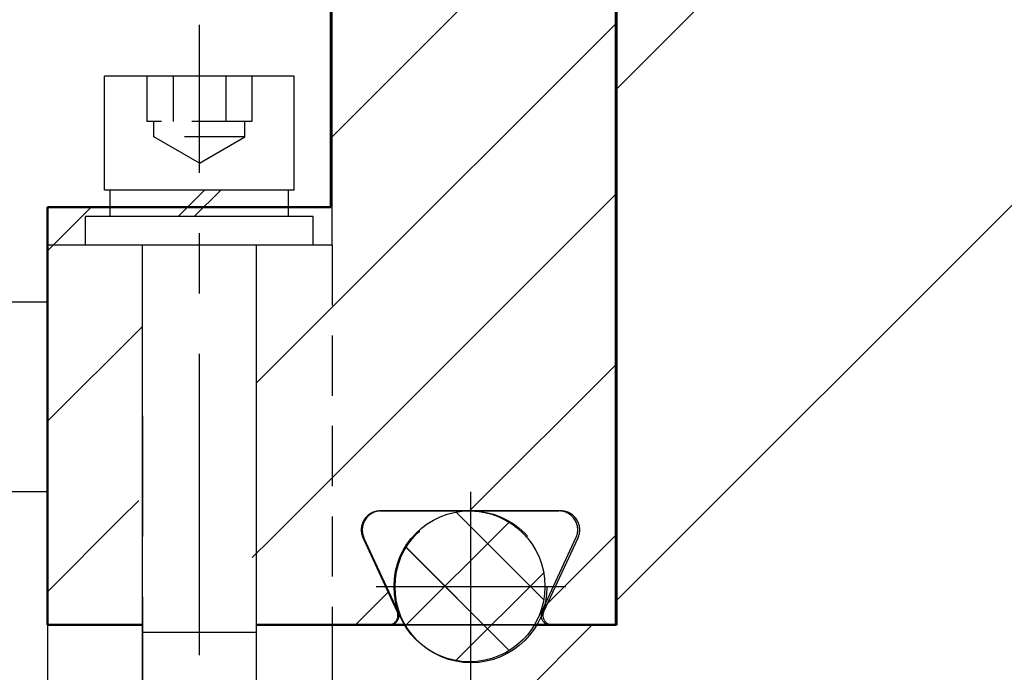
# Model space of a CAD drawing. Units: millimetres. Extents: x -23737 to 74576, y -43327 to -1615.
# Drawn here: x 51820 to 51871, y -29191 to -29156 of the extents above; entities that cross this region are included whole.
import ezdxf

# ---------------------------------------------------------------- set-up
doc = ezdxf.new("R2010")
doc.units = ezdxf.units.MM
doc.header["$LTSCALE"] = 0.5
for name, pattern in [('CENTER', [50.8, 31.75, -6.35, 6.35, -6.35]), ('DASHED', [19.05, 12.7, -6.35]), ('HIDDEN', [9.525, 6.35, -3.175]), ('PHANTOM', [63.5, 31.75, -6.35, 6.35, -6.35, 6.35, -6.35])]:
    doc.linetypes.add(name, pattern=pattern)
for name, color, linetype in [('BRACKET 01', 3, 'Continuous'), ('CENTER-CHAMBER', 6, 'CENTER'), ('CENTER-YOKE', 3, 'CENTER'), ('CHAMBER', 6, 'PHANTOM'), ('DIM', 7, 'Continuous'), ('HATCH', 7, 'Continuous'), ('HIDDEN-BRACKET 01', 3, 'DASHED'), ('HIDDEN-YOKE', 5, 'HIDDEN'), ('YOKE', 1, 'Continuous')]:
    doc.layers.add(name, color=color, linetype=linetype)
doc.layers.add('OSN2', color=1, linetype='Continuous', lineweight=50)

msp = doc.modelspace()

# ---------------------------------------------------------------- hatches: boundary and pattern name
at = {"layer": 'DIM'}
h = msp.add_hatch(dxfattribs=at)
h.set_pattern_fill('ANSI31', color=256, scale=6, style=0)
h.paths.add_polyline_path([(52294.02817, -29212.11661), (52296.02817, -29212.11661), (52296.02817, -29211.11661), (52301.02817, -29211.11661), (52316.02817, -29211.11661), (52316.02817, -29188.11661), (52312.22043, -29188.11661, -0.4078584), (52306.83213, -29189.62338, -0.14111238), (52305.23084, -29188.11661), (52300.94871, -29188.11661), (52300.94871, -29174.11661), (52300.94871, -29148.03715), (52296.02817, -29143.11661), (51856.02817, -29143.11661), (51851.02817, -29148.11661), (51851.02817, -29188.11661), (51846.79321, -29188.11661, -0.45655565), (51840.85781, -29189.26188, -0.09764093), (51839.8327, -29188.11661), (51836.02817, -29188.11661), (51836.02817, -29193.11661), (51841.02817, -29193.11661), (51841.02817, -29211.11661), (51851.02817, -29211.11661), (51856.02817, -29211.11661), (51856.02817, -29212.11661), (51858.02817, -29212.11661), (51860.33757, -29216.11661), (51858.02817, -29220.11661), (51856.02817, -29220.11661), (51856.02817, -29221.11661), (51851.02817, -29221.11661), (51836.02817, -29221.11661), (51836.02817, -29271.11661), (51851.02817, -29271.11661), (51856.02817, -29271.11661), (51856.02817, -29272.11661), (51858.02817, -29272.11661), (51860.33757, -29276.11661), (51858.02817, -29280.11661), (51856.02817, -29280.11661), (51856.02817, -29281.11661), (51851.02817, -29281.11661), (51836.02817, -29281.11661), (51836.02817, -29333.11661), (52311.02817, -29333.11661), (52311.02817, -29313.11661), (52316.02817, -29313.11661), (52316.02817, -29281.11661), (52301.02817, -29281.11661), (52296.02817, -29281.11661), (52296.02817, -29280.11661), (52294.02817, -29280.11661), (52291.71877, -29276.11661), (52294.02817, -29272.11661), (52296.02817, -29272.11661), (52296.02817, -29271.11661), (52301.02817, -29271.11661), (52316.02817, -29271.11661), (52316.02817, -29221.11661), (52301.02817, -29221.11661), (52296.02817, -29221.11661), (52296.02817, -29220.11661), (52294.02817, -29220.11661), (52291.71877, -29216.11661)])
h.paths.add_polyline_path([(51841.02817, -29194.11661), (51840.02817, -29193.11661), (51836.02817, -29193.11661), (51836.02817, -29211.11661), (51841.02817, -29211.11661)], flags=17)
h.paths.add_polyline_path([(51851.02817, -29211.11661), (51841.02817, -29211.11661), (51841.02817, -29212.11661), (51851.02817, -29212.11661)], flags=17)
h.paths.add_polyline_path([(51851.02817, -29212.11661), (51841.02817, -29212.11661), (51841.02817, -29213.11661), (51836.02817, -29213.11661), (51836.02817, -29216.11661), (51851.02817, -29216.11661)], flags=17)
h.paths.add_polyline_path([(51856.02817, -29212.11661), (51852.02817, -29212.11661), (51852.02817, -29216.11661), (51856.02817, -29216.11661)], flags=17)
h.paths.add_polyline_path([(51856.02817, -29211.11661), (51851.02817, -29211.11661), (51852.02817, -29212.11661), (51856.02817, -29212.11661)], flags=17)
h.paths.add_polyline_path([(51858.02817, -29212.11661), (51856.02817, -29212.11661), (51856.02817, -29216.11661), (51858.02817, -29216.11661)], flags=17)
h.paths.add_polyline_path([(51858.02817, -29216.11661), (51856.02817, -29216.11661), (51856.02817, -29220.11661), (51858.02817, -29220.11661)], flags=17)
h.paths.add_polyline_path([(51860.33757, -29216.11661), (51858.02817, -29216.11661), (51858.02817, -29220.11661)], flags=17)
h.paths.add_polyline_path([(51856.02817, -29216.11661), (51852.02817, -29216.11661), (51852.02817, -29220.11661), (51856.02817, -29220.11661)], flags=17)
h.paths.add_polyline_path([(51852.02817, -29216.11661), (51851.02817, -29216.11661), (51851.02817, -29220.11661), (51852.02817, -29220.11661)], flags=17)
h.paths.add_polyline_path([(51851.02817, -29220.11661), (51836.02817, -29220.11661), (51836.02817, -29221.11661), (51851.02817, -29221.11661)], flags=17)
h.paths.add_polyline_path([(51851.02817, -29216.11661), (51836.02817, -29216.11661), (51836.02817, -29220.11661), (51851.02817, -29220.11661)])
h.paths.add_polyline_path([(51851.02817, -29271.11661), (51836.02817, -29271.11661), (51836.02817, -29272.11661), (51851.02817, -29272.11661)], flags=17)
h.paths.add_polyline_path([(51851.02817, -29272.11661), (51836.02817, -29272.11661), (51836.02817, -29276.11661), (51851.02817, -29276.11661)], flags=17)
h.paths.add_polyline_path([(51852.02817, -29272.11661), (51851.02817, -29272.11661), (51851.02817, -29276.11661), (51852.02817, -29276.11661)], flags=17)
h.paths.add_polyline_path([(51856.02817, -29272.11661), (51852.02817, -29272.11661), (51852.02817, -29276.11661), (51856.02817, -29276.11661)], flags=17)
h.paths.add_polyline_path([(51851.02817, -29276.11661), (51836.02817, -29276.11661), (51836.02817, -29280.11661), (51851.02817, -29280.11661)], flags=17)
h.paths.add_polyline_path([(51856.02817, -29276.11661), (51852.02817, -29276.11661), (51852.02817, -29280.11661), (51856.02817, -29280.11661)], flags=17)
h.paths.add_polyline_path([(51858.02817, -29276.11661), (51856.02817, -29276.11661), (51856.02817, -29280.11661), (51858.02817, -29280.11661)], flags=17)
h.paths.add_polyline_path([(51860.33757, -29276.11661), (51858.02817, -29276.11661), (51858.02817, -29280.11661)], flags=17)
h.paths.add_polyline_path([(51858.02817, -29272.11661), (51858.02817, -29276.11661), (51860.33757, -29276.11661)], flags=17)
h.paths.add_polyline_path([(51851.02817, -29280.11661), (51836.02817, -29280.11661), (51836.02817, -29281.11661), (51851.02817, -29281.11661)])
at = {"layer": 'OSN2', "lineweight": -2, "ltscale": 0.5625}
h = msp.add_hatch(dxfattribs=at)
h.set_pattern_fill('ANSI37', color=256, style=0)
h.set_pattern_definition([(225, (51282.9364, -29058.1166), (2.245064, -2.245064), []), (315, (51282.9364, -29058.1166), (2.245064, 2.245064), [])])
h.paths.add_polyline_path([(51847.22261, -29186.08957, 1), (51839.27669, -29186.08957, 1)])

# ---------------------------------------------------------------- linework, layer by layer
at = {"layer": 'BRACKET 01'}
for p, q in [((51821.02817, -29171.11661), (51706.02817, -29171.11661)), ((51821.02817, -29181.11661), (51706.02817, -29181.11661)), ((51821.02817, -29181.11661), (51821.02817, -29193.11661))]:
    msp.add_line(p, q, dxfattribs=at)
at = {"layer": 'BRACKET 01', "color": 3}
for p, q in [((51821.02817, -29171.11661), (51706.02817, -29171.11661)), ((51821.02817, -29171.11661), (51706.02817, -29171.11661)), ((51821.02817, -29171.11661), (51706.02817, -29171.11661)), ((51821.02817, -29171.11661), (51706.02817, -29171.11661)), ((51821.02817, -29171.11661), (51706.02817, -29171.11661)), ((51821.02817, -29171.11661), (51706.02817, -29171.11661)), ((51821.02817, -29171.11661), (51706.02817, -29171.11661)), ((51821.02817, -29181.11661), (51706.02817, -29181.11661)), ((51821.02817, -29181.11661), (51706.02817, -29181.11661)), ((51821.02817, -29181.11661), (51706.02817, -29181.11661)), ((51821.02817, -29181.11661), (51706.02817, -29181.11661)), ((51821.02817, -29181.11661), (51706.02817, -29181.11661)), ((51821.02817, -29181.11661), (51706.02817, -29181.11661)), ((51821.02817, -29181.11661), (51706.02817, -29181.11661)), ((51821.02817, -29181.11661), (51821.02817, -29193.11661)), ((51821.02817, -29181.11661), (51821.02817, -29193.11661)), ((51821.02817, -29181.11661), (51821.02817, -29193.11661)), ((51821.02817, -29181.11661), (51821.02817, -29193.11661)), ((51821.02817, -29181.11661), (51821.02817, -29193.11661)), ((51821.02817, -29181.11661), (51821.02817, -29193.11661)), ((51821.02817, -29181.11661), (51821.02817, -29193.11661))]:
    msp.add_line(p, q, dxfattribs=at)
at = {"layer": 'CENTER-CHAMBER'}
for p, q in [((51843.3291, -29191.11661), (51843.3291, -29181.11661)), ((51848.3291, -29186.11661), (51838.3291, -29186.11661))]:
    msp.add_line(p, q, dxfattribs=at)
at = {"layer": 'CENTER-CHAMBER', "color": 6}
for p, q in [((51843.3291, -29191.11661), (51843.3291, -29181.11661)), ((51843.3291, -29191.11661), (51843.3291, -29181.11661)), ((51843.3291, -29191.11661), (51843.3291, -29181.11661)), ((51843.3291, -29191.11661), (51843.3291, -29181.11661)), ((51843.3291, -29191.11661), (51843.3291, -29181.11661)), ((51843.3291, -29191.11661), (51843.3291, -29181.11661)), ((51843.3291, -29191.11661), (51843.3291, -29181.11661)), ((51848.3291, -29186.11661), (51838.3291, -29186.11661)), ((51848.3291, -29186.11661), (51838.3291, -29186.11661)), ((51848.3291, -29186.11661), (51838.3291, -29186.11661)), ((51848.3291, -29186.11661), (51838.3291, -29186.11661)), ((51848.3291, -29186.11661), (51838.3291, -29186.11661)), ((51848.3291, -29186.11661), (51838.3291, -29186.11661)), ((51848.3291, -29186.11661), (51838.3291, -29186.11661))]:
    msp.add_line(p, q, dxfattribs=at)
at = {"layer": 'CENTER-YOKE'}
msp.add_line((51829.02817, -29215.11661), (51829.02817, -29156.51661), dxfattribs=at)
at = {"layer": 'CENTER-YOKE', "color": 3}
msp.add_line((51829.02817, -29215.11661), (51829.02817, -29156.51661), dxfattribs=at)
msp.add_line((51829.02817, -29215.11661), (51829.02817, -29156.51661), dxfattribs=at)
msp.add_line((51829.02817, -29215.11661), (51829.02817, -29156.51661), dxfattribs=at)
msp.add_line((51829.02817, -29215.11661), (51829.02817, -29156.51661), dxfattribs=at)
msp.add_line((51829.02817, -29215.11661), (51829.02817, -29156.51661), dxfattribs=at)
msp.add_line((51829.02817, -29215.11661), (51829.02817, -29156.51661), dxfattribs=at)
msp.add_line((51829.02817, -29215.11661), (51829.02817, -29156.51661), dxfattribs=at)
at = {"layer": 'CHAMBER', "extrusion": (5.52198e-17, 0, -1)}
for p, q in [((51851.02817, -29188.11661), (51851.02817, -29068.11661)), ((51836.02817, -29168.11661), (51836.02817, -29088.11661))]:
    msp.add_line(p, q, dxfattribs=at)
at = {"layer": 'CHAMBER', "color": 6, "extrusion": (5.52198e-17, 0, -1)}
for p, q in [((51851.02817, -29188.11661), (51851.02817, -29068.11661)), ((51851.02817, -29188.11661), (51851.02817, -29068.11661)), ((51851.02817, -29188.11661), (51851.02817, -29068.11661)), ((51851.02817, -29188.11661), (51851.02817, -29068.11661)), ((51851.02817, -29188.11661), (51851.02817, -29068.11661)), ((51851.02817, -29188.11661), (51851.02817, -29068.11661)), ((51851.02817, -29188.11661), (51851.02817, -29068.11661)), ((51836.02817, -29168.11661), (51836.02817, -29088.11661)), ((51836.02817, -29168.11661), (51836.02817, -29088.11661)), ((51836.02817, -29168.11661), (51836.02817, -29088.11661)), ((51836.02817, -29168.11661), (51836.02817, -29088.11661)), ((51836.02817, -29168.11661), (51836.02817, -29088.11661)), ((51836.02817, -29168.11661), (51836.02817, -29088.11661)), ((51836.02817, -29168.11661), (51836.02817, -29088.11661))]:
    msp.add_line(p, q, dxfattribs=at)
at = {"layer": 'CHAMBER'}
for p, q in [((51821.02817, -29188.11661), (51821.02817, -29168.11661)), ((51836.02817, -29168.11661), (51821.02817, -29168.11661)), ((51848.05726, -29182.11661), (51838.60094, -29182.11661)), ((51839.49742, -29187.4053), (51837.69464, -29183.53923)), ((51847.16079, -29187.4053), (51848.96357, -29183.53923)), ((51825.02817, -29188.11661), (51821.02817, -29188.11661)), ((51851.02817, -29188.11661), (51832.02817, -29188.11661))]:
    msp.add_line(p, q, dxfattribs=at)
at = {"layer": 'CHAMBER', "color": 6}
for p, q in [((51836.02817, -29168.11661), (51821.02817, -29168.11661)), ((51821.02817, -29188.11661), (51821.02817, -29168.11661)), ((51821.02817, -29188.11661), (51821.02817, -29168.11661)), ((51836.02817, -29168.11661), (51821.02817, -29168.11661)), ((51836.02817, -29168.11661), (51821.02817, -29168.11661)), ((51821.02817, -29188.11661), (51821.02817, -29168.11661)), ((51821.02817, -29188.11661), (51821.02817, -29168.11661)), ((51836.02817, -29168.11661), (51821.02817, -29168.11661)), ((51836.02817, -29168.11661), (51821.02817, -29168.11661)), ((51821.02817, -29188.11661), (51821.02817, -29168.11661)), ((51821.02817, -29188.11661), (51821.02817, -29168.11661)), ((51836.02817, -29168.11661), (51821.02817, -29168.11661)), ((51836.02817, -29168.11661), (51821.02817, -29168.11661)), ((51821.02817, -29188.11661), (51821.02817, -29168.11661)), ((51848.05726, -29182.11661), (51838.60094, -29182.11661)), ((51848.05726, -29182.11661), (51838.60094, -29182.11661)), ((51848.05726, -29182.11661), (51838.60094, -29182.11661)), ((51848.05726, -29182.11661), (51838.60094, -29182.11661)), ((51848.05726, -29182.11661), (51838.60094, -29182.11661)), ((51848.05726, -29182.11661), (51838.60094, -29182.11661)), ((51848.05726, -29182.11661), (51838.60094, -29182.11661)), ((51839.49742, -29187.4053), (51837.69464, -29183.53923)), ((51839.49742, -29187.4053), (51837.69464, -29183.53923)), ((51839.49742, -29187.4053), (51837.69464, -29183.53923)), ((51839.49742, -29187.4053), (51837.69464, -29183.53923)), ((51839.49742, -29187.4053), (51837.69464, -29183.53923)), ((51839.49742, -29187.4053), (51837.69464, -29183.53923)), ((51839.49742, -29187.4053), (51837.69464, -29183.53923)), ((51847.16079, -29187.4053), (51848.96357, -29183.53923)), ((51847.16079, -29187.4053), (51848.96357, -29183.53923)), ((51847.16079, -29187.4053), (51848.96357, -29183.53923)), ((51847.16079, -29187.4053), (51848.96357, -29183.53923)), ((51847.16079, -29187.4053), (51848.96357, -29183.53923)), ((51847.16079, -29187.4053), (51848.96357, -29183.53923)), ((51847.16079, -29187.4053), (51848.96357, -29183.53923)), ((51825.02817, -29188.11661), (51821.02817, -29188.11661)), ((51825.02817, -29188.11661), (51821.02817, -29188.11661)), ((51825.02817, -29188.11661), (51821.02817, -29188.11661)), ((51825.02817, -29188.11661), (51821.02817, -29188.11661)), ((51825.02817, -29188.11661), (51821.02817, -29188.11661)), ((51825.02817, -29188.11661), (51821.02817, -29188.11661)), ((51825.02817, -29188.11661), (51821.02817, -29188.11661)), ((51851.02817, -29188.11661), (51832.02817, -29188.11661)), ((51851.02817, -29188.11661), (51832.02817, -29188.11661)), ((51851.02817, -29188.11661), (51832.02817, -29188.11661)), ((51851.02817, -29188.11661), (51832.02817, -29188.11661)), ((51851.02817, -29188.11661), (51832.02817, -29188.11661)), ((51851.02817, -29188.11661), (51832.02817, -29188.11661)), ((51851.02817, -29188.11661), (51832.02817, -29188.11661))]:
    msp.add_line(p, q, dxfattribs=at)
at = {"layer": 'CHAMBER', "linetype": 'HIDDEN'}
msp.add_line((51836.02817, -29168.11661), (51836.02817, -29188.11661), dxfattribs=at)
at = {"layer": 'CHAMBER', "color": 6, "linetype": 'HIDDEN'}
msp.add_line((51836.02817, -29168.11661), (51836.02817, -29188.11661), dxfattribs=at)
msp.add_line((51836.02817, -29168.11661), (51836.02817, -29188.11661), dxfattribs=at)
msp.add_line((51836.02817, -29168.11661), (51836.02817, -29188.11661), dxfattribs=at)
msp.add_line((51836.02817, -29168.11661), (51836.02817, -29188.11661), dxfattribs=at)
msp.add_line((51836.02817, -29168.11661), (51836.02817, -29188.11661), dxfattribs=at)
msp.add_line((51836.02817, -29168.11661), (51836.02817, -29188.11661), dxfattribs=at)
msp.add_line((51836.02817, -29168.11661), (51836.02817, -29188.11661), dxfattribs=at)
at = {"layer": 'CHAMBER', "extrusion": (-0.102793, 0, 0.994703)}
for p, q in [((51838.54653, -29182.11661, 1.82681), (51847.95276, -29182.11661, 2.79885)), ((51839.43825, -29187.4053, 1.91896), (51837.64503, -29183.53923, 1.73365)), ((51847.06104, -29187.4053, 2.7067), (51848.85427, -29183.53923, 2.89201))]:
    msp.add_line(p, q, dxfattribs=at)
at = {"layer": 'CHAMBER', "color": 6, "extrusion": (-0.102793, 0, 0.994703)}
for p, q in [((51838.54653, -29182.11661, 1.82681), (51847.95276, -29182.11661, 2.79885)), ((51838.54653, -29182.11661, 1.82681), (51847.95276, -29182.11661, 2.79885)), ((51838.54653, -29182.11661, 1.82681), (51847.95276, -29182.11661, 2.79885)), ((51838.54653, -29182.11661, 1.82681), (51847.95276, -29182.11661, 2.79885)), ((51838.54653, -29182.11661, 1.82681), (51847.95276, -29182.11661, 2.79885)), ((51838.54653, -29182.11661, 1.82681), (51847.95276, -29182.11661, 2.79885)), ((51838.54653, -29182.11661, 1.82681), (51847.95276, -29182.11661, 2.79885)), ((51839.43825, -29187.4053, 1.91896), (51837.64503, -29183.53923, 1.73365)), ((51839.43825, -29187.4053, 1.91896), (51837.64503, -29183.53923, 1.73365)), ((51839.43825, -29187.4053, 1.91896), (51837.64503, -29183.53923, 1.73365)), ((51839.43825, -29187.4053, 1.91896), (51837.64503, -29183.53923, 1.73365)), ((51839.43825, -29187.4053, 1.91896), (51837.64503, -29183.53923, 1.73365)), ((51839.43825, -29187.4053, 1.91896), (51837.64503, -29183.53923, 1.73365)), ((51839.43825, -29187.4053, 1.91896), (51837.64503, -29183.53923, 1.73365)), ((51847.06104, -29187.4053, 2.7067), (51848.85427, -29183.53923, 2.89201)), ((51847.06104, -29187.4053, 2.7067), (51848.85427, -29183.53923, 2.89201)), ((51847.06104, -29187.4053, 2.7067), (51848.85427, -29183.53923, 2.89201)), ((51847.06104, -29187.4053, 2.7067), (51848.85427, -29183.53923, 2.89201)), ((51847.06104, -29187.4053, 2.7067), (51848.85427, -29183.53923, 2.89201)), ((51847.06104, -29187.4053, 2.7067), (51848.85427, -29183.53923, 2.89201)), ((51847.06104, -29187.4053, 2.7067), (51848.85427, -29183.53923, 2.89201))]:
    msp.add_line(p, q, dxfattribs=at)
at = {"layer": 'CHAMBER'}
msp.add_circle((51843.3291, -29186.11661), 4, dxfattribs=at)
at = {"layer": 'CHAMBER', "color": 6}
msp.add_circle((51843.3291, -29186.11661), 4, dxfattribs=at)
msp.add_circle((51843.3291, -29186.11661), 4, dxfattribs=at)
msp.add_circle((51843.3291, -29186.11661), 4, dxfattribs=at)
msp.add_circle((51843.3291, -29186.11661), 4, dxfattribs=at)
msp.add_circle((51843.3291, -29186.11661), 4, dxfattribs=at)
msp.add_circle((51843.3291, -29186.11661), 4, dxfattribs=at)
msp.add_circle((51843.3291, -29186.11661), 4, dxfattribs=at)
at = {"layer": 'CHAMBER', "extrusion": (-0.102793, 0, 0.994703)}
for centre, radius, start, end in [((29183.11661, 51564.13605, -5326.79857), 1, 180, 295), ((29183.11661, 51573.59237, -5326.79857), 1, 65, 180), ((29187.61661, 51564.57937, -5326.79857), 0.5, 0, 115), ((29187.61661, 51573.14906, -5326.79857), 0.5, 245, 0)]:
    msp.add_arc(centre, radius, start, end, dxfattribs=at)
at = {"layer": 'CHAMBER', "color": 6, "extrusion": (-0.102793, 0, 0.994703)}
for centre, radius, start, end in [((29183.11661, 51564.13605, -5326.79857), 1, 180, 295), ((29183.11661, 51564.13605, -5326.79857), 1, 180, 295), ((29183.11661, 51564.13605, -5326.79857), 1, 180, 295), ((29183.11661, 51564.13605, -5326.79857), 1, 180, 295), ((29183.11661, 51564.13605, -5326.79857), 1, 180, 295), ((29183.11661, 51564.13605, -5326.79857), 1, 180, 295), ((29183.11661, 51564.13605, -5326.79857), 1, 180, 295), ((29183.11661, 51573.59237, -5326.79857), 1, 65, 180), ((29183.11661, 51573.59237, -5326.79857), 1, 65, 180), ((29183.11661, 51573.59237, -5326.79857), 1, 65, 180), ((29183.11661, 51573.59237, -5326.79857), 1, 65, 180), ((29183.11661, 51573.59237, -5326.79857), 1, 65, 180), ((29183.11661, 51573.59237, -5326.79857), 1, 65, 180), ((29183.11661, 51573.59237, -5326.79857), 1, 65, 180), ((29187.61661, 51564.57937, -5326.79857), 0.5, 0, 115), ((29187.61661, 51564.57937, -5326.79857), 0.5, 0, 115), ((29187.61661, 51564.57937, -5326.79857), 0.5, 0, 115), ((29187.61661, 51564.57937, -5326.79857), 0.5, 0, 115), ((29187.61661, 51564.57937, -5326.79857), 0.5, 0, 115), ((29187.61661, 51564.57937, -5326.79857), 0.5, 0, 115), ((29187.61661, 51564.57937, -5326.79857), 0.5, 0, 115), ((29187.61661, 51573.14906, -5326.79857), 0.5, 245, 0), ((29187.61661, 51573.14906, -5326.79857), 0.5, 245, 0), ((29187.61661, 51573.14906, -5326.79857), 0.5, 245, 0), ((29187.61661, 51573.14906, -5326.79857), 0.5, 245, 0), ((29187.61661, 51573.14906, -5326.79857), 0.5, 245, 0), ((29187.61661, 51573.14906, -5326.79857), 0.5, 245, 0), ((29187.61661, 51573.14906, -5326.79857), 0.5, 245, 0)]:
    msp.add_arc(centre, radius, start, end, dxfattribs=at)
at = {"layer": 'CHAMBER'}
for centre, radius, start, end in [((51838.60094, -29183.11661), 1, 90, 205), ((51848.05726, -29183.11661), 1, 335, 90), ((51839.04426, -29187.61661), 0.5, 270, 25), ((51847.61395, -29187.61661), 0.5, 155, 270)]:
    msp.add_arc(centre, radius, start, end, dxfattribs=at)
at = {"layer": 'CHAMBER', "color": 6}
for centre, radius, start, end in [((51838.60094, -29183.11661), 1, 90, 205), ((51838.60094, -29183.11661), 1, 90, 205), ((51838.60094, -29183.11661), 1, 90, 205), ((51838.60094, -29183.11661), 1, 90, 205), ((51838.60094, -29183.11661), 1, 90, 205), ((51838.60094, -29183.11661), 1, 90, 205), ((51838.60094, -29183.11661), 1, 90, 205), ((51848.05726, -29183.11661), 1, 335, 90), ((51848.05726, -29183.11661), 1, 335, 90), ((51848.05726, -29183.11661), 1, 335, 90), ((51848.05726, -29183.11661), 1, 335, 90), ((51848.05726, -29183.11661), 1, 335, 90), ((51848.05726, -29183.11661), 1, 335, 90), ((51848.05726, -29183.11661), 1, 335, 90), ((51839.04426, -29187.61661), 0.5, 270, 25), ((51839.04426, -29187.61661), 0.5, 270, 25), ((51839.04426, -29187.61661), 0.5, 270, 25), ((51839.04426, -29187.61661), 0.5, 270, 25), ((51839.04426, -29187.61661), 0.5, 270, 25), ((51839.04426, -29187.61661), 0.5, 270, 25), ((51839.04426, -29187.61661), 0.5, 270, 25), ((51847.61395, -29187.61661), 0.5, 155, 270), ((51847.61395, -29187.61661), 0.5, 155, 270), ((51847.61395, -29187.61661), 0.5, 155, 270), ((51847.61395, -29187.61661), 0.5, 155, 270), ((51847.61395, -29187.61661), 0.5, 155, 270), ((51847.61395, -29187.61661), 0.5, 155, 270), ((51847.61395, -29187.61661), 0.5, 155, 270)]:
    msp.add_arc(centre, radius, start, end, dxfattribs=at)
at = {"layer": 'DIM', "color": 7}
for p, q in [((51851.02817, -29159.8623), (51867.77386, -29143.11661)), ((51851.02817, -29186.80306), (51894.71463, -29143.11661)), ((51851.02817, -29186.80306), (51894.71463, -29143.11661)), ((51851.02817, -29159.8623), (51867.77386, -29143.11661)), ((51851.02817, -29159.8623), (51867.77386, -29143.11661)), ((51851.02817, -29186.80306), (51894.71463, -29143.11661)), ((51851.02817, -29186.80306), (51894.71463, -29143.11661)), ((51851.02817, -29159.8623), (51867.77386, -29143.11661)), ((51851.02817, -29159.8623), (51867.77386, -29143.11661)), ((51851.02817, -29186.80306), (51894.71463, -29143.11661)), ((51851.02817, -29186.80306), (51894.71463, -29143.11661)), ((51851.02817, -29159.8623), (51867.77386, -29143.11661)), ((51851.02817, -29159.8623), (51867.77386, -29143.11661)), ((51851.02817, -29186.80306), (51894.71463, -29143.11661)), ((51841.02817, -29196.80306), (51849.71463, -29188.11661)), ((51841.02817, -29196.80306), (51849.71463, -29188.11661)), ((51841.02817, -29196.80306), (51849.71463, -29188.11661)), ((51841.02817, -29196.80306), (51849.71463, -29188.11661)), ((51841.02817, -29196.80306), (51849.71463, -29188.11661)), ((51841.02817, -29196.80306), (51849.71463, -29188.11661)), ((51841.02817, -29196.80306), (51849.71463, -29188.11661))]:
    msp.add_line(p, q, dxfattribs=at)
at = {"layer": 'HATCH', "linetype": 'Continuous'}
for p, q in [((51835.94871, -29162.4784), (51850.94871, -29147.4784)), ((51835.94871, -29171.45865), (51850.94871, -29156.45865)), ((51835.94871, -29180.43891), (51850.94871, -29165.43891)), ((51821.02817, -29168.41868), (51823.33024, -29166.11661)), ((51832.02817, -29175.37919), (51835.94871, -29171.45865)), ((51821.02817, -29177.39894), (51826.02817, -29172.39894)), ((51843.25127, -29182.11661), (51850.94871, -29174.41916)), ((51832.80527, -29183.58235), (51835.94871, -29180.43891)), ((51824.84764, -29182.55972), (51825.84235, -29181.56502)), ((51821.02817, -29186.37919), (51824.84764, -29182.55972)), ((51847.1633, -29187.18484), (51850.94871, -29183.39942)), ((51831.81056, -29184.57706), (51832.80527, -29183.58235)), ((51837.25127, -29188.11661), (51838.97067, -29186.39721))]:
    msp.add_line(p, q, dxfattribs=at)
at = {"layer": 'HATCH', "color": 7, "linetype": 'Continuous'}
for p, q in [((51835.94871, -29162.4784), (51850.94871, -29147.4784)), ((51835.94871, -29162.4784), (51850.94871, -29147.4784)), ((51835.94871, -29162.4784), (51850.94871, -29147.4784)), ((51835.94871, -29162.4784), (51850.94871, -29147.4784)), ((51835.94871, -29162.4784), (51850.94871, -29147.4784)), ((51835.94871, -29162.4784), (51850.94871, -29147.4784)), ((51835.94871, -29162.4784), (51850.94871, -29147.4784)), ((51835.94871, -29171.45865), (51850.94871, -29156.45865)), ((51835.94871, -29171.45865), (51850.94871, -29156.45865)), ((51835.94871, -29171.45865), (51850.94871, -29156.45865)), ((51835.94871, -29171.45865), (51850.94871, -29156.45865)), ((51835.94871, -29171.45865), (51850.94871, -29156.45865)), ((51835.94871, -29171.45865), (51850.94871, -29156.45865)), ((51835.94871, -29171.45865), (51850.94871, -29156.45865)), ((51835.94871, -29180.43891), (51850.94871, -29165.43891)), ((51835.94871, -29180.43891), (51850.94871, -29165.43891)), ((51835.94871, -29180.43891), (51850.94871, -29165.43891)), ((51835.94871, -29180.43891), (51850.94871, -29165.43891)), ((51835.94871, -29180.43891), (51850.94871, -29165.43891)), ((51835.94871, -29180.43891), (51850.94871, -29165.43891)), ((51835.94871, -29180.43891), (51850.94871, -29165.43891)), ((51821.02817, -29168.41868), (51823.33024, -29166.11661)), ((51821.02817, -29168.41868), (51823.33024, -29166.11661)), ((51821.02817, -29168.41868), (51823.33024, -29166.11661)), ((51821.02817, -29168.41868), (51823.33024, -29166.11661)), ((51821.02817, -29168.41868), (51823.33024, -29166.11661)), ((51821.02817, -29168.41868), (51823.33024, -29166.11661)), ((51821.02817, -29168.41868), (51823.33024, -29166.11661)), ((51832.02817, -29175.37919), (51835.94871, -29171.45865)), ((51832.02817, -29175.37919), (51835.94871, -29171.45865)), ((51832.02817, -29175.37919), (51835.94871, -29171.45865)), ((51832.02817, -29175.37919), (51835.94871, -29171.45865)), ((51832.02817, -29175.37919), (51835.94871, -29171.45865)), ((51832.02817, -29175.37919), (51835.94871, -29171.45865)), ((51832.02817, -29175.37919), (51835.94871, -29171.45865)), ((51821.02817, -29177.39894), (51826.02817, -29172.39894)), ((51821.02817, -29177.39894), (51826.02817, -29172.39894)), ((51821.02817, -29177.39894), (51826.02817, -29172.39894)), ((51821.02817, -29177.39894), (51826.02817, -29172.39894)), ((51821.02817, -29177.39894), (51826.02817, -29172.39894)), ((51821.02817, -29177.39894), (51826.02817, -29172.39894)), ((51821.02817, -29177.39894), (51826.02817, -29172.39894)), ((51843.25127, -29182.11661), (51850.94871, -29174.41916)), ((51843.25127, -29182.11661), (51850.94871, -29174.41916)), ((51843.25127, -29182.11661), (51850.94871, -29174.41916)), ((51843.25127, -29182.11661), (51850.94871, -29174.41916)), ((51843.25127, -29182.11661), (51850.94871, -29174.41916)), ((51843.25127, -29182.11661), (51850.94871, -29174.41916)), ((51843.25127, -29182.11661), (51850.94871, -29174.41916)), ((51832.80527, -29183.58235), (51835.94871, -29180.43891)), ((51832.80527, -29183.58235), (51835.94871, -29180.43891)), ((51832.80527, -29183.58235), (51835.94871, -29180.43891)), ((51832.80527, -29183.58235), (51835.94871, -29180.43891)), ((51832.80527, -29183.58235), (51835.94871, -29180.43891)), ((51832.80527, -29183.58235), (51835.94871, -29180.43891)), ((51832.80527, -29183.58235), (51835.94871, -29180.43891)), ((51824.84764, -29182.55972), (51825.84235, -29181.56502)), ((51824.84764, -29182.55972), (51825.84235, -29181.56502)), ((51824.84764, -29182.55972), (51825.84235, -29181.56502)), ((51824.84764, -29182.55972), (51825.84235, -29181.56502)), ((51824.84764, -29182.55972), (51825.84235, -29181.56502)), ((51824.84764, -29182.55972), (51825.84235, -29181.56502)), ((51824.84764, -29182.55972), (51825.84235, -29181.56502)), ((51821.02817, -29186.37919), (51824.84764, -29182.55972)), ((51821.02817, -29186.37919), (51824.84764, -29182.55972)), ((51821.02817, -29186.37919), (51824.84764, -29182.55972)), ((51821.02817, -29186.37919), (51824.84764, -29182.55972)), ((51821.02817, -29186.37919), (51824.84764, -29182.55972)), ((51821.02817, -29186.37919), (51824.84764, -29182.55972)), ((51821.02817, -29186.37919), (51824.84764, -29182.55972)), ((51847.1633, -29187.18484), (51850.94871, -29183.39942)), ((51847.1633, -29187.18484), (51850.94871, -29183.39942)), ((51847.1633, -29187.18484), (51850.94871, -29183.39942)), ((51847.1633, -29187.18484), (51850.94871, -29183.39942)), ((51847.1633, -29187.18484), (51850.94871, -29183.39942)), ((51847.1633, -29187.18484), (51850.94871, -29183.39942)), ((51847.1633, -29187.18484), (51850.94871, -29183.39942)), ((51831.81056, -29184.57706), (51832.80527, -29183.58235)), ((51831.81056, -29184.57706), (51832.80527, -29183.58235)), ((51831.81056, -29184.57706), (51832.80527, -29183.58235)), ((51831.81056, -29184.57706), (51832.80527, -29183.58235)), ((51831.81056, -29184.57706), (51832.80527, -29183.58235)), ((51831.81056, -29184.57706), (51832.80527, -29183.58235)), ((51831.81056, -29184.57706), (51832.80527, -29183.58235)), ((51837.25127, -29188.11661), (51838.97067, -29186.39721)), ((51837.25127, -29188.11661), (51838.97067, -29186.39721)), ((51837.25127, -29188.11661), (51838.97067, -29186.39721)), ((51837.25127, -29188.11661), (51838.97067, -29186.39721)), ((51837.25127, -29188.11661), (51838.97067, -29186.39721)), ((51837.25127, -29188.11661), (51838.97067, -29186.39721)), ((51837.25127, -29188.11661), (51838.97067, -29186.39721))]:
    msp.add_line(p, q, dxfattribs=at)
at = {"layer": 'HIDDEN-BRACKET 01'}
msp.add_line((51826.02817, -29177.11661), (51826.02817, -29193.11661), dxfattribs=at)
at = {"layer": 'HIDDEN-BRACKET 01', "color": 3}
msp.add_line((51826.02817, -29177.11661), (51826.02817, -29193.11661), dxfattribs=at)
msp.add_line((51826.02817, -29177.11661), (51826.02817, -29193.11661), dxfattribs=at)
msp.add_line((51826.02817, -29177.11661), (51826.02817, -29193.11661), dxfattribs=at)
msp.add_line((51826.02817, -29177.11661), (51826.02817, -29193.11661), dxfattribs=at)
msp.add_line((51826.02817, -29177.11661), (51826.02817, -29193.11661), dxfattribs=at)
msp.add_line((51826.02817, -29177.11661), (51826.02817, -29193.11661), dxfattribs=at)
msp.add_line((51826.02817, -29177.11661), (51826.02817, -29193.11661), dxfattribs=at)
at = {"layer": 'HIDDEN-YOKE'}
for p, q in [((51826.25689, -29159.21661), (51826.25689, -29161.61661)), ((51827.64253, -29159.21661), (51827.64253, -29161.61661)), ((51830.41381, -29159.21661), (51830.41381, -29161.61661)), ((51831.79945, -29159.21661), (51831.79945, -29161.61661)), ((51831.79945, -29161.61661), (51826.25689, -29161.61661)), ((51826.62817, -29162.41661), (51826.62817, -29161.61661)), ((51831.42817, -29162.41661), (51831.42817, -29161.61661)), ((51831.42817, -29162.41661), (51826.62817, -29162.41661)), ((51829.02817, -29163.80225), (51826.62817, -29162.41661)), ((51829.02817, -29163.80225), (51831.42817, -29162.41661))]:
    msp.add_line(p, q, dxfattribs=at)
at = {"layer": 'OSN2', "extrusion": (5.52198e-17, 0, -1)}
for p, q in [((51850.94871, -29068.11661), (51850.94871, -29188.11661)), ((51835.94871, -29166.11661), (51835.94871, -29090.11661)), ((51821.02817, -29188.11661, 1.54189), (51821.02817, -29166.11661, 1.54189)), ((51835.94871, -29166.11661), (51821.02817, -29166.11661))]:
    msp.add_line(p, q, dxfattribs=at)
at = {"layer": 'OSN2', "color": 1, "extrusion": (5.52198e-17, 0, -1)}
for p, q in [((51850.94871, -29068.11661), (51850.94871, -29188.11661)), ((51850.94871, -29068.11661), (51850.94871, -29188.11661)), ((51850.94871, -29068.11661), (51850.94871, -29188.11661)), ((51850.94871, -29068.11661), (51850.94871, -29188.11661)), ((51850.94871, -29068.11661), (51850.94871, -29188.11661)), ((51850.94871, -29068.11661), (51850.94871, -29188.11661)), ((51850.94871, -29068.11661), (51850.94871, -29188.11661)), ((51835.94871, -29166.11661), (51835.94871, -29090.11661)), ((51835.94871, -29166.11661), (51835.94871, -29090.11661)), ((51835.94871, -29166.11661), (51835.94871, -29090.11661)), ((51835.94871, -29166.11661), (51835.94871, -29090.11661)), ((51835.94871, -29166.11661), (51835.94871, -29090.11661)), ((51835.94871, -29166.11661), (51835.94871, -29090.11661)), ((51835.94871, -29166.11661), (51835.94871, -29090.11661)), ((51835.94871, -29166.11661), (51821.02817, -29166.11661)), ((51821.02817, -29188.11661, 1.54189), (51821.02817, -29166.11661, 1.54189)), ((51821.02817, -29188.11661, 1.54189), (51821.02817, -29166.11661, 1.54189)), ((51835.94871, -29166.11661), (51821.02817, -29166.11661)), ((51835.94871, -29166.11661), (51821.02817, -29166.11661)), ((51821.02817, -29188.11661, 1.54189), (51821.02817, -29166.11661, 1.54189)), ((51821.02817, -29188.11661, 1.54189), (51821.02817, -29166.11661, 1.54189)), ((51835.94871, -29166.11661), (51821.02817, -29166.11661)), ((51835.94871, -29166.11661), (51821.02817, -29166.11661)), ((51821.02817, -29188.11661, 1.54189), (51821.02817, -29166.11661, 1.54189)), ((51821.02817, -29188.11661, 1.54189), (51821.02817, -29166.11661, 1.54189)), ((51835.94871, -29166.11661), (51821.02817, -29166.11661)), ((51835.94871, -29166.11661), (51821.02817, -29166.11661)), ((51821.02817, -29188.11661, 1.54189), (51821.02817, -29166.11661, 1.54189))]:
    msp.add_line(p, q, dxfattribs=at)
at = {"layer": 'OSN2', "color": 1, "lineweight": -2, "ltscale": 0.5625}
for p, q in [((51842.54234, -29182.18008), (51847.15914, -29186.79688)), ((51842.54234, -29182.18008), (51847.15914, -29186.79688)), ((51842.54234, -29182.18008), (51847.15914, -29186.79688)), ((51842.54234, -29182.18008), (51847.15914, -29186.79688)), ((51842.54234, -29182.18008), (51847.15914, -29186.79688)), ((51842.54234, -29182.18008), (51847.15914, -29186.79688)), ((51842.54234, -29182.18008), (51847.15914, -29186.79688)), ((51845.33485, -29182.7078), (51839.86788, -29188.17477)), ((51845.33485, -29182.7078), (51839.86788, -29188.17477)), ((51845.33485, -29182.7078), (51839.86788, -29188.17477)), ((51845.33485, -29182.7078), (51839.86788, -29188.17477)), ((51845.33485, -29182.7078), (51839.86788, -29188.17477)), ((51845.33485, -29182.7078), (51839.86788, -29188.17477)), ((51845.33485, -29182.7078), (51839.86788, -29188.17477)), ((51839.87117, -29183.99904), (51845.34018, -29189.46804)), ((51839.87117, -29183.99904), (51845.34018, -29189.46804)), ((51839.87117, -29183.99904), (51845.34018, -29189.46804)), ((51839.87117, -29183.99904), (51845.34018, -29189.46804)), ((51839.87117, -29183.99904), (51845.34018, -29189.46804)), ((51839.87117, -29183.99904), (51845.34018, -29189.46804)), ((51839.87117, -29183.99904), (51845.34018, -29189.46804)), ((51847.15781, -29185.37497), (51842.53504, -29189.99773)), ((51847.15781, -29185.37497), (51842.53504, -29189.99773)), ((51847.15781, -29185.37497), (51842.53504, -29189.99773)), ((51847.15781, -29185.37497), (51842.53504, -29189.99773)), ((51847.15781, -29185.37497), (51842.53504, -29189.99773)), ((51847.15781, -29185.37497), (51842.53504, -29189.99773)), ((51847.15781, -29185.37497), (51842.53504, -29189.99773))]:
    msp.add_line(p, q, dxfattribs=at)
at = {"layer": 'OSN2', "extrusion": (0.102793, 0, 0.994703)}
for p, q in [((51826.02817, -29188.11661), (51821.02817, -29188.11661)), ((51839.8327, -29188.11661), (51832.02817, -29188.11661)), ((51850.94871, -29188.11661), (51846.66659, -29188.11661))]:
    msp.add_line(p, q, dxfattribs=at)
at = {"layer": 'OSN2', "color": 1, "extrusion": (0.102793, 0, 0.994703)}
for p, q in [((51826.02817, -29188.11661), (51821.02817, -29188.11661)), ((51826.02817, -29188.11661), (51821.02817, -29188.11661)), ((51826.02817, -29188.11661), (51821.02817, -29188.11661)), ((51826.02817, -29188.11661), (51821.02817, -29188.11661)), ((51826.02817, -29188.11661), (51821.02817, -29188.11661)), ((51826.02817, -29188.11661), (51821.02817, -29188.11661)), ((51826.02817, -29188.11661), (51821.02817, -29188.11661)), ((51839.8327, -29188.11661), (51832.02817, -29188.11661)), ((51839.8327, -29188.11661), (51832.02817, -29188.11661)), ((51839.8327, -29188.11661), (51832.02817, -29188.11661)), ((51839.8327, -29188.11661), (51832.02817, -29188.11661)), ((51839.8327, -29188.11661), (51832.02817, -29188.11661)), ((51839.8327, -29188.11661), (51832.02817, -29188.11661)), ((51839.8327, -29188.11661), (51832.02817, -29188.11661)), ((51850.94871, -29188.11661), (51846.66659, -29188.11661)), ((51850.94871, -29188.11661), (51846.66659, -29188.11661)), ((51850.94871, -29188.11661), (51846.66659, -29188.11661)), ((51850.94871, -29188.11661), (51846.66659, -29188.11661)), ((51850.94871, -29188.11661), (51846.66659, -29188.11661)), ((51850.94871, -29188.11661), (51846.66659, -29188.11661)), ((51850.94871, -29188.11661), (51846.66659, -29188.11661))]:
    msp.add_line(p, q, dxfattribs=at)
at = {"layer": 'OSN2', "lineweight": -2, "ltscale": 0.5625}
msp.add_circle((51843.24965, -29186.08957, 2.31283), 3.97296, dxfattribs=at)
at = {"layer": 'OSN2', "color": 1, "lineweight": -2, "ltscale": 0.5625}
msp.add_circle((51843.24965, -29186.08957, 2.31283), 3.97296, dxfattribs=at)
msp.add_circle((51843.24965, -29186.08957, 2.31283), 3.97296, dxfattribs=at)
msp.add_circle((51843.24965, -29186.08957, 2.31283), 3.97296, dxfattribs=at)
msp.add_circle((51843.24965, -29186.08957, 2.31283), 3.97296, dxfattribs=at)
msp.add_circle((51843.24965, -29186.08957, 2.31283), 3.97296, dxfattribs=at)
msp.add_circle((51843.24965, -29186.08957, 2.31283), 3.97296, dxfattribs=at)
msp.add_circle((51843.24965, -29186.08957, 2.31283), 3.97296, dxfattribs=at)
at = {"layer": 'YOKE'}
for p, q in [((51851.02817, -29188.11661), (51851.02817, -29148.11661)), ((51834.02817, -29159.21661), (51824.02817, -29159.21661)), ((51824.02817, -29165.21661), (51824.02817, -29159.21661)), ((51834.02817, -29165.21661), (51834.02817, -29159.21661)), ((51834.02817, -29165.21661), (51824.02817, -29165.21661)), ((51824.32817, -29166.61661), (51824.32817, -29165.21661)), ((51827.90391, -29166.61661), (51829.30391, -29165.21661)), ((51828.75244, -29166.61661), (51830.15244, -29165.21661)), ((51833.72817, -29166.61661), (51833.72817, -29165.21661)), ((51823.02817, -29168.11661), (51823.02817, -29166.61661)), ((51829.02817, -29166.61661), (51823.02817, -29166.61661)), ((51835.02817, -29166.61661), (51829.02817, -29166.61661)), ((51835.02817, -29168.11661), (51835.02817, -29166.61661)), ((51826.02817, -29209.71661), (51826.02817, -29168.11661)), ((51832.02817, -29209.71661), (51832.02817, -29168.11661)), ((51836.02817, -29188.11661), (51851.02817, -29188.11661)), ((51836.02817, -29188.11661), (51836.02817, -29193.11661)), ((51832.02817, -29188.51661), (51826.02817, -29188.51661))]:
    msp.add_line(p, q, dxfattribs=at)
at = {"layer": 'YOKE', "color": 1}
for p, q in [((51851.02817, -29188.11661), (51851.02817, -29148.11661)), ((51851.02817, -29188.11661), (51851.02817, -29148.11661)), ((51851.02817, -29188.11661), (51851.02817, -29148.11661)), ((51851.02817, -29188.11661), (51851.02817, -29148.11661)), ((51851.02817, -29188.11661), (51851.02817, -29148.11661)), ((51851.02817, -29188.11661), (51851.02817, -29148.11661)), ((51851.02817, -29188.11661), (51851.02817, -29148.11661)), ((51824.02817, -29165.21661), (51824.02817, -29159.21661)), ((51834.02817, -29159.21661), (51824.02817, -29159.21661)), ((51834.02817, -29159.21661), (51824.02817, -29159.21661)), ((51824.02817, -29165.21661), (51824.02817, -29159.21661)), ((51824.02817, -29165.21661), (51824.02817, -29159.21661)), ((51834.02817, -29159.21661), (51824.02817, -29159.21661)), ((51834.02817, -29159.21661), (51824.02817, -29159.21661)), ((51824.02817, -29165.21661), (51824.02817, -29159.21661)), ((51824.02817, -29165.21661), (51824.02817, -29159.21661)), ((51834.02817, -29159.21661), (51824.02817, -29159.21661)), ((51834.02817, -29159.21661), (51824.02817, -29159.21661)), ((51824.02817, -29165.21661), (51824.02817, -29159.21661)), ((51824.02817, -29165.21661), (51824.02817, -29159.21661)), ((51834.02817, -29159.21661), (51824.02817, -29159.21661)), ((51834.02817, -29165.21661), (51834.02817, -29159.21661)), ((51834.02817, -29165.21661), (51834.02817, -29159.21661)), ((51834.02817, -29165.21661), (51834.02817, -29159.21661)), ((51834.02817, -29165.21661), (51834.02817, -29159.21661)), ((51834.02817, -29165.21661), (51834.02817, -29159.21661)), ((51834.02817, -29165.21661), (51834.02817, -29159.21661)), ((51834.02817, -29165.21661), (51834.02817, -29159.21661)), ((51834.02817, -29165.21661), (51824.02817, -29165.21661)), ((51834.02817, -29165.21661), (51824.02817, -29165.21661)), ((51834.02817, -29165.21661), (51824.02817, -29165.21661)), ((51834.02817, -29165.21661), (51824.02817, -29165.21661)), ((51834.02817, -29165.21661), (51824.02817, -29165.21661)), ((51834.02817, -29165.21661), (51824.02817, -29165.21661)), ((51834.02817, -29165.21661), (51824.02817, -29165.21661)), ((51824.32817, -29166.61661), (51824.32817, -29165.21661)), ((51824.32817, -29166.61661), (51824.32817, -29165.21661)), ((51824.32817, -29166.61661), (51824.32817, -29165.21661)), ((51824.32817, -29166.61661), (51824.32817, -29165.21661)), ((51824.32817, -29166.61661), (51824.32817, -29165.21661)), ((51824.32817, -29166.61661), (51824.32817, -29165.21661)), ((51824.32817, -29166.61661), (51824.32817, -29165.21661)), ((51827.90391, -29166.61661), (51829.30391, -29165.21661)), ((51827.90391, -29166.61661), (51829.30391, -29165.21661)), ((51827.90391, -29166.61661), (51829.30391, -29165.21661)), ((51827.90391, -29166.61661), (51829.30391, -29165.21661)), ((51827.90391, -29166.61661), (51829.30391, -29165.21661)), ((51827.90391, -29166.61661), (51829.30391, -29165.21661)), ((51827.90391, -29166.61661), (51829.30391, -29165.21661)), ((51828.75244, -29166.61661), (51830.15244, -29165.21661)), ((51828.75244, -29166.61661), (51830.15244, -29165.21661)), ((51828.75244, -29166.61661), (51830.15244, -29165.21661)), ((51828.75244, -29166.61661), (51830.15244, -29165.21661)), ((51828.75244, -29166.61661), (51830.15244, -29165.21661)), ((51828.75244, -29166.61661), (51830.15244, -29165.21661)), ((51828.75244, -29166.61661), (51830.15244, -29165.21661)), ((51833.72817, -29166.61661), (51833.72817, -29165.21661)), ((51833.72817, -29166.61661), (51833.72817, -29165.21661)), ((51833.72817, -29166.61661), (51833.72817, -29165.21661)), ((51833.72817, -29166.61661), (51833.72817, -29165.21661)), ((51833.72817, -29166.61661), (51833.72817, -29165.21661)), ((51833.72817, -29166.61661), (51833.72817, -29165.21661)), ((51833.72817, -29166.61661), (51833.72817, -29165.21661)), ((51829.02817, -29166.61661), (51823.02817, -29166.61661)), ((51823.02817, -29168.11661), (51823.02817, -29166.61661)), ((51823.02817, -29168.11661), (51823.02817, -29166.61661)), ((51829.02817, -29166.61661), (51823.02817, -29166.61661)), ((51829.02817, -29166.61661), (51823.02817, -29166.61661)), ((51823.02817, -29168.11661), (51823.02817, -29166.61661)), ((51823.02817, -29168.11661), (51823.02817, -29166.61661)), ((51829.02817, -29166.61661), (51823.02817, -29166.61661)), ((51829.02817, -29166.61661), (51823.02817, -29166.61661)), ((51823.02817, -29168.11661), (51823.02817, -29166.61661)), ((51823.02817, -29168.11661), (51823.02817, -29166.61661)), ((51829.02817, -29166.61661), (51823.02817, -29166.61661)), ((51829.02817, -29166.61661), (51823.02817, -29166.61661)), ((51823.02817, -29168.11661), (51823.02817, -29166.61661)), ((51835.02817, -29166.61661), (51829.02817, -29166.61661)), ((51835.02817, -29166.61661), (51829.02817, -29166.61661)), ((51835.02817, -29166.61661), (51829.02817, -29166.61661)), ((51835.02817, -29166.61661), (51829.02817, -29166.61661)), ((51835.02817, -29166.61661), (51829.02817, -29166.61661)), ((51835.02817, -29166.61661), (51829.02817, -29166.61661)), ((51835.02817, -29166.61661), (51829.02817, -29166.61661)), ((51835.02817, -29168.11661), (51835.02817, -29166.61661)), ((51835.02817, -29168.11661), (51835.02817, -29166.61661)), ((51835.02817, -29168.11661), (51835.02817, -29166.61661)), ((51835.02817, -29168.11661), (51835.02817, -29166.61661)), ((51835.02817, -29168.11661), (51835.02817, -29166.61661)), ((51835.02817, -29168.11661), (51835.02817, -29166.61661)), ((51835.02817, -29168.11661), (51835.02817, -29166.61661)), ((51826.02817, -29209.71661), (51826.02817, -29168.11661)), ((51826.02817, -29209.71661), (51826.02817, -29168.11661)), ((51826.02817, -29209.71661), (51826.02817, -29168.11661)), ((51826.02817, -29209.71661), (51826.02817, -29168.11661)), ((51826.02817, -29209.71661), (51826.02817, -29168.11661)), ((51826.02817, -29209.71661), (51826.02817, -29168.11661)), ((51826.02817, -29209.71661), (51826.02817, -29168.11661)), ((51832.02817, -29209.71661), (51832.02817, -29168.11661)), ((51832.02817, -29209.71661), (51832.02817, -29168.11661)), ((51832.02817, -29209.71661), (51832.02817, -29168.11661)), ((51832.02817, -29209.71661), (51832.02817, -29168.11661)), ((51832.02817, -29209.71661), (51832.02817, -29168.11661)), ((51832.02817, -29209.71661), (51832.02817, -29168.11661)), ((51832.02817, -29209.71661), (51832.02817, -29168.11661)), ((51836.02817, -29188.11661), (51836.02817, -29193.11661)), ((51836.02817, -29188.11661), (51851.02817, -29188.11661)), ((51836.02817, -29188.11661), (51851.02817, -29188.11661)), ((51836.02817, -29188.11661), (51836.02817, -29193.11661)), ((51836.02817, -29188.11661), (51836.02817, -29193.11661)), ((51836.02817, -29188.11661), (51851.02817, -29188.11661)), ((51836.02817, -29188.11661), (51851.02817, -29188.11661)), ((51836.02817, -29188.11661), (51836.02817, -29193.11661)), ((51836.02817, -29188.11661), (51836.02817, -29193.11661)), ((51836.02817, -29188.11661), (51851.02817, -29188.11661)), ((51836.02817, -29188.11661), (51851.02817, -29188.11661)), ((51836.02817, -29188.11661), (51836.02817, -29193.11661)), ((51836.02817, -29188.11661), (51836.02817, -29193.11661)), ((51836.02817, -29188.11661), (51851.02817, -29188.11661)), ((51832.02817, -29188.51661), (51826.02817, -29188.51661)), ((51832.02817, -29188.51661), (51826.02817, -29188.51661)), ((51832.02817, -29188.51661), (51826.02817, -29188.51661)), ((51832.02817, -29188.51661), (51826.02817, -29188.51661)), ((51832.02817, -29188.51661), (51826.02817, -29188.51661)), ((51832.02817, -29188.51661), (51826.02817, -29188.51661)), ((51832.02817, -29188.51661), (51826.02817, -29188.51661))]:
    msp.add_line(p, q, dxfattribs=at)

doc.saveas('drawing.dxf')
